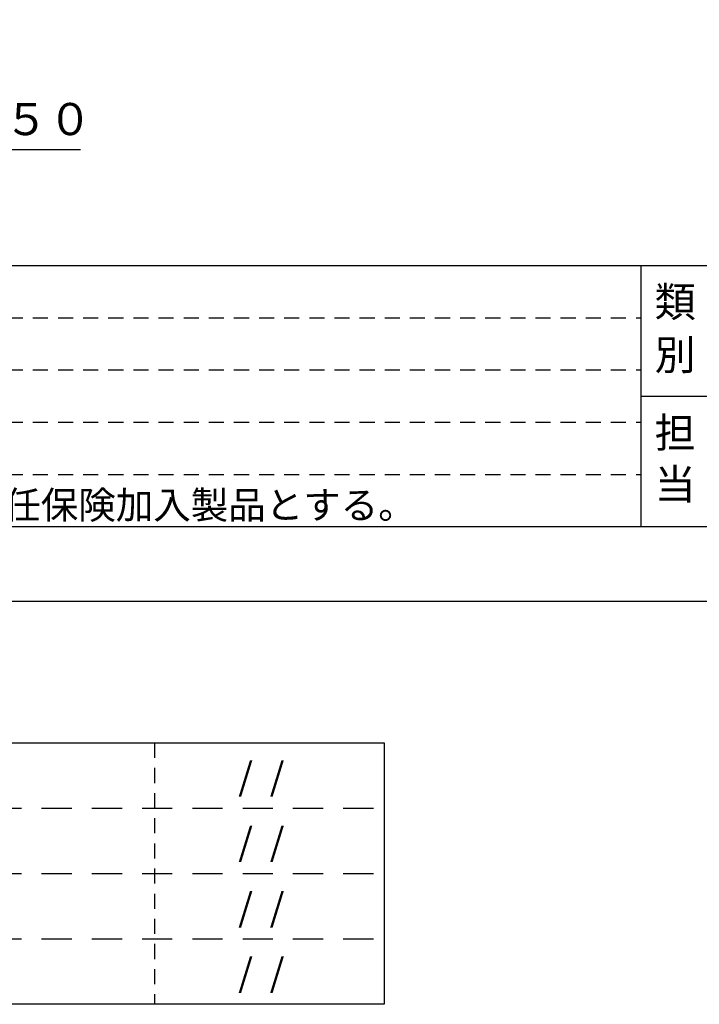
# Model space of a CAD drawing. Extents: x 0 to 21000, y -2002 to 14850.
# Drawn here: x 6489 to 9870, y -2002 to 2893 of the extents above; entities that cross this region are included whole.
import ezdxf
from ezdxf.enums import TextEntityAlignment as Align

# ---------------------------------------------------------------- set-up
doc = ezdxf.new("R2010")
doc.units = 0
doc.header["$LTSCALE"] = 50
doc.header["$MEASUREMENT"] = 0
doc.linetypes.add('HIDS', pattern=[2.5, 1.5, -1])
doc.layers.get('0').update_dxf_attribs({"linetype": 'CONTINUOUS'})
doc.layers.add('9図面文字', color=7, linetype='CONTINUOUS')
doc.layers.add('9図面枠', color=5, linetype='CONTINUOUS')
doc.layers.add('ASKPAPERSIZE', color=7, linetype='CONTINUOUS', plot=False)
doc.layers.add('非表示破線', color=7, linetype='CONTINUOUS', plot=False)
doc.styles.add('STYLE1', font='txt')

msp = doc.modelspace()

# ---------------------------------------------------------------- linework, layer by layer
at = {"color": 7, "linetype": 'Continuous'}
msp.add_line((4748.11, 2246.69), (6790.98, 2246.69), dxfattribs=at)
at = {"layer": '9図面枠', "color": 4, "linetype": 'Continuous'}
for p, q in [((525, 1671.25), (20475, 1671.25)), ((9580.01, 371.25), (9580.01, 1671.25)), ((9580.01, 371.25), (9580.01, 1181.25)), ((9580.01, 1021.25), (20475, 1021.25)), ((20475, 371.25), (525, 371.25))]:
    msp.add_line(p, q, dxfattribs=at)
at = {"layer": '9図面枠', "color": 7, "linetype": 'Continuous'}
for p, q in [((943.46, -702.31), (8301.48, -702.31)), ((8301.48, -702.31), (8301.48, -2002.31)), ((8301.48, -2002.31), (943.46, -2002.31))]:
    msp.add_line(p, q, dxfattribs=at)
at = {"layer": 'ASKPAPERSIZE', "color": 4, "linetype": 'Continuous'}
msp.add_lwpolyline([(0, 0), (0, 14850), (21000, 14850), (21000, 0)], close=True, dxfattribs=at)
at = {"layer": '非表示破線', "color": 5, "linetype": 'HIDS'}
for p, q in [((930, 1411.25), (9580.01, 1411.25)), ((930, 1151.25), (9580.01, 1151.25)), ((930, 891.25), (9580.01, 891.25)), ((930, 631.25), (9580.01, 631.25)), ((7159.51, -702.31), (7159.51, -2002.31))]:
    msp.add_line(p, q, dxfattribs=at)
at = {"layer": '非表示破線', "color": 5, "linetype": 'HIDS', "ltscale": 2}
for p, q in [((1348.46, -1027.31), (8301.48, -1027.31)), ((1348.46, -1352.31), (8301.48, -1352.31)), ((1348.46, -1677.31), (8301.48, -1677.31))]:
    msp.add_line(p, q, dxfattribs=at)

# ---------------------------------------------------------------- texts
at = {"color": 7, "linetype": 'Continuous', "style": 'STYLE1'}
msp.add_text('正面図\u3000Ｓ＝１：５０', height=160, dxfattribs=at).set_placement((5757.76, 2268.61), align=Align.BOTTOM_CENTER)
at = {"layer": '9図面文字', "style": 'STYLE1'}
for s, p in [('類', (9749.68, 1490.08)), ('別', (9749.68, 1226.82)), ('担', (9749.68, 839.54)), ('当', (9749.68, 583.88))]:
    msp.add_text(s, height=150, dxfattribs=at).set_placement(p, align=Align.MIDDLE_CENTER)
at = {"layer": '9図面文字', "color": 7, "linetype": 'Continuous', "style": 'STYLE1'}
for s, height, p in [('・本製品は、(一社)日本公園施設業協会(ＪＰＦＡ)が定める賠償責任保険加入製品とする。', 136.6875, (934.22, 411.23)), ('    /  /  ', 136.688, (7409.25, -937.2)), ('    /  /  ', 136.688, (7409.25, -1262.2)), ('    /  /  ', 136.688, (7409.25, -1587.2)), ('    /  /  ', 136.688, (7409.25, -1912.2))]:
    msp.add_text(s, height=height, dxfattribs=at).set_placement(p)

doc.saveas('drawing.dxf')
